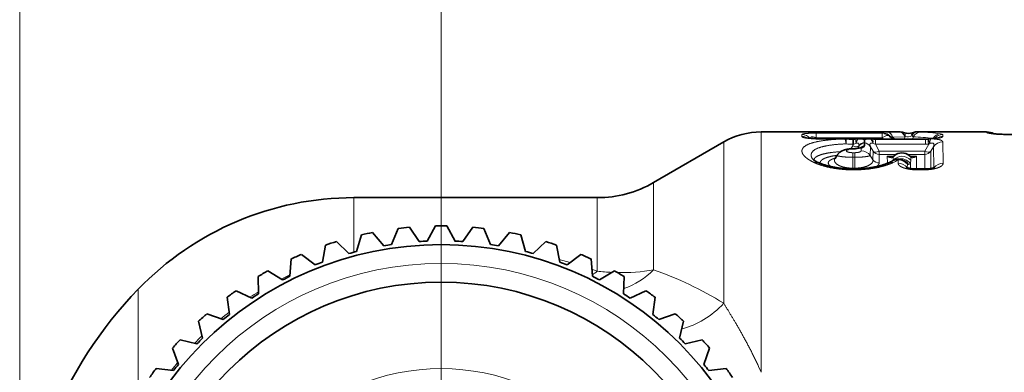
# Model space of a CAD drawing. Extents: x 0 to 210, y 0 to 297.
# Drawn here: x 45 to 71, y 218 to 228 of the extents above; entities that cross this region are included whole.
import ezdxf
from ezdxf.enums import TextEntityAlignment as Align

# ---------------------------------------------------------------- set-up
doc = ezdxf.new("R2010")
doc.units = 0
doc.linetypes.add('DASHDOT', pattern=[18.5, 12, -3, 0.5, -3])
doc.layers.get('0').update_dxf_attribs({"lineweight": 13})
doc.styles.get("Standard").update_dxf_attribs({"font": 'isocp.shx'})
doc.dimstyles.get("Standard").update_dxf_attribs({"dimtxt": 2.5, "dimasz": 2.5, "dimexe": 1.25, "dimexo": 0.625, "dimtad": 1, "dimcen": 2.5, "dimadec": 0, "dimazin": 0, "dimtfac": 1, "dimtmove": 0, "dimatfit": 0, "dimfxl": 1, "dimarcsym": 0})

# ---------------------------------------------------------------- blocks, each defined once
blk = doc.blocks.new('*D31')
at = {"color": 7, "lineweight": 13}
for p, q in [((44.710683, 212.456718), (44.710683, 247.041078)), ((105.939482, 224.698837), (105.939482, 247.041078)), ((47.20117, 246.041078), (103.448996, 246.041078))]:
    blk.add_line(p, q, dxfattribs=at)
for points in [[(47.20117, 246.258966), (44.710683, 246.041078), (47.20117, 245.82319)], [(103.448996, 245.82319), (105.939482, 246.041078), (103.448996, 246.258966)]]:
    blk.add_lwpolyline(points, close=True, dxfattribs=at)
for points in [[(47.20117, 246.258966), (44.710683, 246.041078), (47.20117, 246.258966), (47.20117, 245.82319)], [(103.448996, 245.82319), (105.939482, 246.041078), (103.448996, 245.82319), (103.448996, 246.258966)]]:
    blk.add_solid(points, dxfattribs=at)
at = {"color": 7, "lineweight": 13, "width": 0.6}
blk.add_text('61', height=3, dxfattribs=at).set_placement((73.6887, 247.041078), (76.961466, 247.041078), align=Align.FIT)
blk = doc.blocks.new('*D32')
at = {"color": 7, "lineweight": 13, "ltscale": 0.316026}
blk.add_line((55.939482, 227.397881), (55.939482, 240.03891), dxfattribs=at)
at = {"color": 7, "lineweight": 13, "ltscale": 0.383502}
blk.add_line((105.939482, 224.698837), (105.939482, 240.03891), dxfattribs=at)
at = {"color": 7, "lineweight": 13}
blk.add_line((58.429969, 239.03891), (103.448996, 239.03891), dxfattribs=at)
for points in [[(58.429969, 239.256799), (55.939482, 239.03891), (58.429969, 238.82102)], [(103.448996, 238.82102), (105.939482, 239.03891), (103.448996, 239.256799)]]:
    blk.add_lwpolyline(points, close=True, dxfattribs=at)
for points in [[(58.429969, 239.256799), (55.939482, 239.03891), (58.429969, 239.256799), (58.429969, 238.82102)], [(103.448996, 238.82102), (105.939482, 239.03891), (103.448996, 238.82102), (103.448996, 239.256799)]]:
    blk.add_solid(points, dxfattribs=at)
at = {"color": 7, "lineweight": 13, "width": 0.6}
blk.add_text('50', height=3, dxfattribs=at).set_placement((79.303099, 240.03891), (82.575865, 240.03891), align=Align.FIT)
blk = doc.blocks.new('*D34')
at = {"color": 7, "lineweight": 13, "ltscale": 0.123476}
blk.add_line((55.939482, 227.758871), (55.939482, 232.697921), dxfattribs=at)
at = {"color": 7, "lineweight": 13}
blk.add_line((58.429969, 231.697921), (81.948996, 231.697921), dxfattribs=at)
for points in [[(58.429969, 231.915811), (55.939482, 231.697921), (58.429969, 231.480032)], [(81.948996, 231.480032), (84.439482, 231.697921), (81.948996, 231.915811)]]:
    blk.add_lwpolyline(points, close=True, dxfattribs=at)
for points in [[(58.429969, 231.915811), (55.939482, 231.697921), (58.429969, 231.915811), (58.429969, 231.480032)], [(81.948996, 231.480032), (84.439482, 231.697921), (81.948996, 231.480032), (81.948996, 231.915811)]]:
    blk.add_solid(points, dxfattribs=at)
at = {"color": 7, "lineweight": 13, "width": 0.6}
blk.add_text('28,5', height=3, dxfattribs=at).set_placement((66.841715, 232.697921), (73.537249, 232.697921), align=Align.FIT)
blk = doc.blocks.new('BLOCK252')
at = {"color": 7, "linetype": 'DASHDOT', "lineweight": 13}
blk.add_line((0, 14.549045), (0, -38.354115), dxfattribs=at)
blk = doc.blocks.new('BLOCK254')
at = {"color": 7, "lineweight": 13, "ltscale": 0.156172}
blk.add_line((8.536, 5.753), (8.536, 12), dxfattribs=at)
at = {"color": 7, "lineweight": 35, "ltscale": 0.028346}
blk.add_line((9.67, 12), (8.536, 12), dxfattribs=at)
at = {"color": 7, "lineweight": 13, "ltscale": 0.001191}
blk.add_line((9.619, 11.928), (9.618, 11.88), dxfattribs=at)
at = {"color": 7, "lineweight": 35, "ltscale": 0.000209}
blk.add_line((9.67, 12), (9.678, 12), dxfattribs=at)
at = {"color": 7, "lineweight": 13, "ltscale": 0.008775}
for p, q in [((9.678, 12), (10.029, 11.998)), ((12.971, 11.998), (13.322, 12))]:
    blk.add_line(p, q, dxfattribs=at)
at = {"color": 7, "lineweight": 35, "ltscale": 0.008775}
for p, q in [((9.678, 12), (10.029, 11.998)), ((12.971, 11.998), (13.322, 12))]:
    blk.add_line(p, q, dxfattribs=at)
at = {"color": 7, "lineweight": 13, "ltscale": 0.043902}
for p, q in [((11.759, 11.966), (10.003, 11.966)), ((11.759, 11.839), (10.003, 11.839))]:
    blk.add_line(p, q, dxfattribs=at)
at = {"color": 7, "lineweight": 13, "ltscale": 0.003177}
for p, q in [((10.003, 11.839), (10.003, 11.966)), ((11.759, 11.839), (11.759, 11.966))]:
    blk.add_line(p, q, dxfattribs=at)
at = {"color": 7, "lineweight": 13, "ltscale": 0.000611}
blk.add_line((10.016, 11.818), (10.003, 11.839), dxfattribs=at)
at = {"color": 7, "lineweight": 13, "ltscale": 0.055338}
blk.add_line((12.243, 11.998), (10.029, 11.998), dxfattribs=at)
at = {"color": 7, "lineweight": 35, "ltscale": 0.055338}
blk.add_line((12.243, 11.998), (10.029, 11.998), dxfattribs=at)
at = {"color": 7, "lineweight": 13, "ltscale": 0.000117}
for p, q in [((10.076, 11.818), (10.076, 11.813)), ((10.762, 11.813), (10.762, 11.818)), ((11.123, 11.813), (11.123, 11.818)), ((11.454, 11.813), (11.454, 11.818))]:
    blk.add_line(p, q, dxfattribs=at)
at = {"color": 7, "lineweight": 35, "ltscale": 0.017164}
blk.add_line((10.076, 11.818), (10.762, 11.818), dxfattribs=at)
at = {"color": 7, "lineweight": 35, "ltscale": 0.00076}
blk.add_line((10.792, 11.816), (10.762, 11.818), dxfattribs=at)
at = {"color": 7, "lineweight": 35, "ltscale": 0.008261}
blk.add_line((11.123, 11.818), (11.454, 11.818), dxfattribs=at)
at = {"color": 7, "lineweight": 13, "ltscale": 0.001203}
blk.add_line((11.759, 11.839), (11.795, 11.807), dxfattribs=at)
at = {"color": 7, "lineweight": 13, "ltscale": 0.007982}
blk.add_line((11.906, 11.992), (12.226, 11.998), dxfattribs=at)
at = {"color": 7, "lineweight": 35, "ltscale": 0.003198}
blk.add_line((11.958, 11.891), (12.055, 11.807), dxfattribs=at)
at = {"color": 7, "lineweight": 13, "ltscale": 0.008021}
blk.add_line((12.042, 11.864), (12.363, 11.87), dxfattribs=at)
at = {"color": 7, "lineweight": 13, "ltscale": 0.001986}
blk.add_line((12.097, 11.807), (12.042, 11.864), dxfattribs=at)
at = {"color": 7, "lineweight": 13, "ltscale": 0.000422}
blk.add_line((12.243, 11.998), (12.226, 11.998), dxfattribs=at)
at = {"color": 7, "lineweight": 13, "ltscale": 0.001599}
blk.add_line((12.363, 11.87), (12.353, 11.807), dxfattribs=at)
at = {"color": 7, "lineweight": 13, "ltscale": 0.000215}
blk.add_line((12.37, 11.875), (12.363, 11.87), dxfattribs=at)
at = {"color": 7, "lineweight": 13, "ltscale": 0.001546}
blk.add_line((12.586, 11.868), (12.576, 11.807), dxfattribs=at)
at = {"color": 7, "lineweight": 13, "ltscale": 0.007403}
blk.add_line((12.971, 11.998), (12.675, 11.998), dxfattribs=at)
at = {"color": 7, "lineweight": 13, "ltscale": 0.002716}
blk.add_line((12.783, 11.996), (12.675, 11.998), dxfattribs=at)
at = {"color": 7, "lineweight": 35, "ltscale": 0.007403}
blk.add_line((12.971, 11.998), (12.675, 11.998), dxfattribs=at)
at = {"color": 7, "lineweight": 13, "ltscale": 0.000338}
blk.add_line((13.13, 11.825), (13.117, 11.826), dxfattribs=at)
at = {"color": 7, "lineweight": 35, "ltscale": 0.00021}
blk.add_line((13.322, 12), (13.33, 12), dxfattribs=at)
at = {"color": 7, "lineweight": 35, "ltscale": 0.030367}
blk.add_line((14.545, 12), (13.33, 12), dxfattribs=at)
at = {"color": 7, "lineweight": 13, "ltscale": 0.001241}
blk.add_line((13.381, 11.93), (13.382, 11.88), dxfattribs=at)
at = {"color": 7, "lineweight": 13, "ltscale": 0.000399}
blk.add_line((14.545, 12), (14.545, 11.984), dxfattribs=at)
at = {"color": 7, "lineweight": 35, "ltscale": 0.054006}
blk.add_line((5.665, 10.652), (7.536, 11.732), dxfattribs=at)
at = {"color": 7, "lineweight": 13, "ltscale": 0.107377}
blk.add_line((7.536, 7.437), (7.536, 11.732), dxfattribs=at)
at = {"color": 7, "lineweight": 13, "ltscale": 0.017164}
blk.add_line((10.076, 11.813), (10.762, 11.813), dxfattribs=at)
at = {"color": 7, "lineweight": 13, "ltscale": 0.00233}
blk.add_line((10.924, 11.55), (10.975, 11.628), dxfattribs=at)
at = {"color": 7, "lineweight": 35, "ltscale": 0.00082}
blk.add_line((10.944, 11.551), (10.977, 11.552), dxfattribs=at)
at = {"color": 7, "lineweight": 13, "ltscale": 0.003415}
for p, q in [((10.975, 11.67), (10.975, 11.807)), ((10.999, 11.67), (10.999, 11.807)), ((11.578, 11.67), (11.578, 11.807)), ((12.916, 11.67), (12.916, 11.807))]:
    blk.add_line(p, q, dxfattribs=at)
at = {"color": 7, "lineweight": 35, "ltscale": 0.000602}
blk.add_line((10.975, 11.807), (10.999, 11.807), dxfattribs=at)
at = {"color": 7, "lineweight": 13, "ltscale": 0.001069}
blk.add_line((10.975, 11.628), (10.975, 11.67), dxfattribs=at)
at = {"color": 7, "lineweight": 13, "ltscale": 0.000602}
blk.add_line((10.975, 11.67), (10.999, 11.67), dxfattribs=at)
at = {"color": 7, "lineweight": 13, "ltscale": 0.001227}
blk.add_line((10.999, 11.67), (10.975, 11.628), dxfattribs=at)
at = {"color": 7, "lineweight": 13, "ltscale": 0.00111}
blk.add_line((11.106, 11.565), (11.127, 11.604), dxfattribs=at)
at = {"color": 7, "lineweight": 13, "ltscale": 0.008261}
blk.add_line((11.123, 11.813), (11.454, 11.813), dxfattribs=at)
at = {"color": 7, "lineweight": 13, "ltscale": 0.0005}
blk.add_line((11.127, 11.604), (11.135, 11.622), dxfattribs=at)
at = {"color": 7, "lineweight": 13, "ltscale": 0.00088}
blk.add_line((11.127, 11.604), (11.128, 11.568), dxfattribs=at)
at = {"color": 7, "lineweight": 13, "ltscale": 0.001783}
blk.add_line((11.196, 11.494), (11.197, 11.565), dxfattribs=at)
at = {"color": 7, "lineweight": 35, "ltscale": 0.001424}
blk.add_line((11.248, 11.591), (11.197, 11.565), dxfattribs=at)
at = {"color": 7, "lineweight": 35, "ltscale": 0.000181}
blk.add_line((11.197, 11.583), (11.204, 11.586), dxfattribs=at)
at = {"color": 7, "lineweight": 35, "ltscale": 0.001542}
blk.add_line((11.288, 11.792), (11.288, 11.731), dxfattribs=at)
at = {"color": 7, "lineweight": 35, "ltscale": 0.000249}
blk.add_line((11.288, 11.731), (11.288, 11.721), dxfattribs=at)
at = {"color": 7, "lineweight": 35, "ltscale": 0.002022}
blk.add_line((11.288, 11.721), (11.288, 11.64), dxfattribs=at)
at = {"color": 7, "lineweight": 13, "ltscale": 0.005849}
blk.add_line((11.443, 11.37), (11.449, 11.604), dxfattribs=at)
at = {"color": 7, "lineweight": 13, "ltscale": 0.003381}
for p, q in [((11.449, 11.604), (11.516, 11.486)), ((13.126, 11.604), (13.059, 11.486))]:
    blk.add_line(p, q, dxfattribs=at)
at = {"color": 7, "lineweight": 35, "ltscale": 0.03346}
blk.add_line((11.578, 11.807), (12.916, 11.807), dxfattribs=at)
at = {"color": 7, "lineweight": 13, "ltscale": 0.03346}
blk.add_line((11.578, 11.67), (12.916, 11.67), dxfattribs=at)
at = {"color": 7, "lineweight": 13, "ltscale": 0.005296}
blk.add_line((11.578, 11.67), (11.681, 11.486), dxfattribs=at)
at = {"color": 7, "lineweight": 13, "ltscale": 0.005423}
blk.add_line((13, 11.675), (12.894, 11.486), dxfattribs=at)
at = {"color": 7, "lineweight": 35, "ltscale": 0.001317}
blk.add_line((12.916, 11.807), (12.969, 11.81), dxfattribs=at)
at = {"color": 7, "lineweight": 35, "ltscale": 0.000495}
blk.add_line((12.969, 11.81), (12.988, 11.813), dxfattribs=at)
at = {"color": 7, "lineweight": 13, "ltscale": 0.000863}
blk.add_line((13, 11.675), (13.029, 11.693), dxfattribs=at)
at = {"color": 7, "lineweight": 13, "ltscale": 0.013879}
blk.add_line((13.126, 11.604), (13.142, 11.049), dxfattribs=at)
at = {"color": 7, "lineweight": 13, "ltscale": 0.014231}
blk.add_line((13.375, 11.734), (13.385, 11.164), dxfattribs=at)
at = {"color": 7, "lineweight": 35, "ltscale": 0.000643}
blk.add_line((10.503, 11.293), (10.486, 11.274), dxfattribs=at)
at = {"color": 7, "lineweight": 35, "ltscale": 0.002523}
blk.add_line((10.503, 11.293), (10.558, 11.378), dxfattribs=at)
at = {"color": 7, "lineweight": 13, "ltscale": 0.001002}
blk.add_line((10.954, 11.54), (10.994, 11.541), dxfattribs=at)
at = {"color": 7, "lineweight": 13, "ltscale": 0.001339}
for p, q in [((11.029, 11.447), (10.975, 11.447)), ((11.029, 11.324), (10.975, 11.324)), ((10.975, 11.035), (11.029, 11.035)), ((10.975, 10.99), (11.029, 10.99))]:
    blk.add_line(p, q, dxfattribs=at)
at = {"color": 7, "lineweight": 13, "ltscale": 0.00307}
for p, q in [((10.975, 11.324), (10.975, 11.447)), ((11.029, 11.324), (11.029, 11.447))]:
    blk.add_line(p, q, dxfattribs=at)
at = {"color": 7, "lineweight": 13, "ltscale": 0.007245}
for p, q in [((10.975, 11.035), (10.975, 11.324)), ((11.029, 11.035), (11.029, 11.324))]:
    blk.add_line(p, q, dxfattribs=at)
at = {"color": 7, "lineweight": 13, "ltscale": 0.003382}
blk.add_line((11.515, 11.256), (11.443, 11.37), dxfattribs=at)
at = {"color": 7, "lineweight": 13, "ltscale": 0.005753}
blk.add_line((11.516, 11.486), (11.515, 11.256), dxfattribs=at)
at = {"color": 7, "lineweight": 13, "ltscale": 0.005656}
blk.add_line((11.681, 11.399), (11.68, 11.173), dxfattribs=at)
at = {"color": 7, "lineweight": 13, "ltscale": 0.0303}
blk.add_line((11.681, 11.486), (12.894, 11.486), dxfattribs=at)
at = {"color": 7, "lineweight": 13, "ltscale": 0.002157}
for p, q in [((11.681, 11.399), (11.681, 11.486)), ((12.894, 11.486), (12.894, 11.399))]:
    blk.add_line(p, q, dxfattribs=at)
at = {"color": 7, "lineweight": 13, "ltscale": 0.011271}
for p, q in [((11.681, 11.399), (12.132, 11.399)), ((12.443, 11.399), (12.894, 11.399))]:
    blk.add_line(p, q, dxfattribs=at)
at = {"color": 7, "lineweight": 13, "ltscale": 0.004114}
blk.add_line((12.062, 11.35), (11.897, 11.35), dxfattribs=at)
at = {"color": 7, "lineweight": 13, "ltscale": 0.004422}
blk.add_line((11.899, 11.173), (11.897, 11.35), dxfattribs=at)
at = {"color": 7, "lineweight": 13, "ltscale": 0.001991}
for p, q in [((12.054, 11.244), (12.054, 11.324)), ((12.521, 11.244), (12.521, 11.324))]:
    blk.add_line(p, q, dxfattribs=at)
at = {"color": 7, "lineweight": 13, "ltscale": 0.004072}
blk.add_line((12.678, 11.35), (12.515, 11.35), dxfattribs=at)
at = {"color": 7, "lineweight": 13, "ltscale": 0.008377}
blk.add_line((12.678, 11.35), (12.675, 11.015), dxfattribs=at)
at = {"color": 7, "lineweight": 13, "ltscale": 0.009611}
blk.add_line((12.897, 11.015), (12.894, 11.399), dxfattribs=at)
at = {"color": 7, "lineweight": 13, "ltscale": 0.011386}
blk.add_line((13.06, 11.03), (13.059, 11.486), dxfattribs=at)
at = {"color": 7, "lineweight": 13, "ltscale": 0.000487}
for p, q in [((10.975, 11.035), (10.975, 11.015)), ((11.029, 11.035), (11.029, 11.015))]:
    blk.add_line(p, q, dxfattribs=at)
at = {"color": 7, "lineweight": 13, "ltscale": 0.000235}
blk.add_line((11.899, 11.173), (11.898, 11.164), dxfattribs=at)
at = {"color": 7, "lineweight": 13, "ltscale": 0.000634}
blk.add_line((11.924, 11.175), (11.899, 11.173), dxfattribs=at)
at = {"color": 7, "lineweight": 13, "ltscale": 0.002266}
blk.add_line((12.187, 11.164), (12.188, 11.255), dxfattribs=at)
at = {"color": 7, "lineweight": 13, "ltscale": 0.00221}
blk.add_line((12.429, 11.049), (12.432, 11.137), dxfattribs=at)
at = {"color": 7, "lineweight": 13, "ltscale": 0.000812}
blk.add_line((12.464, 11.133), (12.432, 11.137), dxfattribs=at)
at = {"color": 7, "lineweight": 13, "ltscale": 0.003044}
blk.add_line((12.512, 11.152), (12.512, 11.03), dxfattribs=at)
at = {"color": 7, "lineweight": 13, "ltscale": 0.000631}
for p, q in [((10.975, 11.015), (10.975, 10.99)), ((11.029, 11.015), (11.029, 10.99)), ((12.674, 11.015), (12.674, 10.99)), ((12.898, 11.015), (12.898, 10.99))]:
    blk.add_line(p, q, dxfattribs=at)
at = {"color": 7, "lineweight": 35, "ltscale": 0.001339}
blk.add_line((10.975, 11.015), (11.029, 11.015), dxfattribs=at)
at = {"color": 7, "lineweight": 35, "ltscale": 0.005601}
blk.add_line((12.674, 11.015), (12.898, 11.015), dxfattribs=at)
at = {"color": 7, "lineweight": 13, "ltscale": 0.005601}
blk.add_line((12.674, 10.99), (12.898, 10.99), dxfattribs=at)
at = {"color": 7, "lineweight": 13, "ltscale": 0.058037}
blk.add_line((5.665, 10.652), (5.665, 8.33), dxfattribs=at)
at = {"color": 7, "lineweight": 13, "ltscale": 0.036302}
blk.add_line((-2.325, 8.798), (-2.325, 10.25), dxfattribs=at)
at = {"color": 7, "lineweight": 35, "ltscale": 0.162258}
blk.add_line((4.165, 10.25), (-2.325, 10.25), dxfattribs=at)
at = {"color": 7, "lineweight": 13, "ltscale": 0.048942}
blk.add_line((4.165, 10.25), (4.165, 8.292), dxfattribs=at)
at = {"color": 7, "lineweight": 35, "ltscale": 0.01156}
for p, q in [((-0.582, 9.081), (-0.844, 9.462)), ((-0.371, 9.092), (-0.15, 9.499)), ((0.371, 9.092), (0.15, 9.499)), ((0.582, 9.081), (0.844, 9.462)), ((-2.253, 8.817), (-2.122, 9.26)), ((-1.528, 8.971), (-1.828, 9.322)), ((-1.319, 9.004), (-1.142, 9.431)), ((1.319, 9.004), (1.142, 9.431)), ((1.528, 8.971), (1.828, 9.322)), ((2.253, 8.817), (2.122, 9.26)), ((-3.162, 8.533), (-3.078, 8.988)), ((-2.457, 8.762), (-2.793, 9.08)), ((2.457, 8.762), (2.793, 9.08)), ((3.162, 8.533), (3.078, 8.988)), ((-3.36, 8.457), (-3.726, 8.739)), ((3.36, 8.457), (3.726, 8.739)), ((-4.037, 8.156), (-4.001, 8.617)), ((4.037, 8.156), (4.001, 8.617)), ((-4.867, 7.689), (-4.879, 8.151)), ((-4.225, 8.06), (-4.62, 8.301)), ((4.225, 8.06), (4.62, 8.301)), ((4.867, 7.689), (4.879, 8.151)), ((-5.045, 7.574), (-5.462, 7.773)), ((5.045, 7.574), (5.462, 7.773)), ((-5.644, 7.138), (-5.705, 7.597)), ((5.644, 7.138), (5.705, 7.597)), ((-5.809, 7.005), (-6.244, 7.159)), ((5.809, 7.005), (6.244, 7.159)), ((-6.359, 6.509), (-6.467, 6.959)), ((6.359, 6.509), (6.467, 6.959)), ((-6.509, 6.359), (-6.959, 6.467)), ((6.509, 6.359), (6.959, 6.467)), ((-7.005, 5.809), (-7.159, 6.244)), ((7.005, 5.809), (7.159, 6.244)), ((-7.138, 5.644), (-7.597, 5.705)), ((7.138, 5.644), (7.597, 5.705))]:
    blk.add_line(p, q, dxfattribs=at)
at = {"color": 7, "lineweight": 13, "ltscale": 0.005654}
blk.add_line((-3.373, 8.468), (-3.16, 8.543), dxfattribs=at)
at = {"color": 7, "lineweight": 13, "ltscale": 0.007593}
blk.add_line((3.15, 8.6), (3.443, 8.521), dxfattribs=at)
at = {"color": 7, "lineweight": 13, "ltscale": 0.006275}
blk.add_line((-4.26, 8.081), (-4.034, 8.191), dxfattribs=at)
at = {"color": 7, "lineweight": 13, "ltscale": 0.003778}
blk.add_line((4.022, 8.342), (4.165, 8.292), dxfattribs=at)
at = {"color": 7, "lineweight": 13, "ltscale": 0.073394}
blk.add_line((-8.074, 4.877), (-8.074, 7.813), dxfattribs=at)
at = {"color": 7, "lineweight": 13, "ltscale": 0.00416}
blk.add_line((8.467, 5.753), (8.536, 5.601), dxfattribs=at)
at = {"color": 7, "lineweight": 13, "ltscale": 0.003801}
blk.add_line((8.536, 5.753), (8.536, 5.601), dxfattribs=at)
at = {"color": 7, "lineweight": 35}
for radius in [9, 8]:
    blk.add_circle((0, 0), radius, dxfattribs=at)
at = {"color": 7, "lineweight": 13}
for radius in [8.5, 5.7]:
    blk.add_circle((0, 0), radius, dxfattribs=at)
at = {"color": 7, "lineweight": 35}
for centre, radius, start, end in [((8.536, 10), 2, 90, 120), ((10.031, 13.54), 1.722, 260.5693, 271.4771), ((10.975, 13.609), 1.802, 264.1778, 269.9923), ((11.124, 11.51), 0.308, 90.1121, 99.7008), ((11.453, 11.51), 0.308, 80.2987, 89.8882), ((11.759, 11.667), 0.3, 48.3394, 79.0521), ((12.242, 11.694), 0.304, 68.4089, 89.8439), ((12.458, 12.256), 0.298, 249.4451, 291.1277), ((12.675, 11.698), 0.301, 90.0245, 111.2621), ((13.054, 11.513), 0.308, 92.389, 102.4407), ((13.02, 13.082), 1.262, 270.967, 280.5295), ((14.545, 11.6), 0.4, 61.512, 89.9998), ((10.943, 12.615), 1.063, 271.7983, 283.803), ((10.998, 12.235), 0.428, 270.1482, 279.9548), ((11.213, 11.67), 0.0853, 293.8445, 326.4544), ((11.251, 11.639), 0.0371, 333.0233, 0.4324), ((11.579, 12.235), 0.428, 260.0455, 269.8516), ((10.968, 10.751), 0.801, 91.7355, 101.0237), ((12.027, 11.445), 0.101, 265.0446, 303.75), ((12.287, 11.143), 0.3, 46.949, 133.051), ((12.548, 11.445), 0.101, 236.2498, 274.9553), ((10.284, 11.724), 0.585, 228.8753, 249.2813), ((11.557, 12.029), 0.93, 293.4004, 300.7523), ((12.188, 10.974), 0.3, 76.4466, 121.2333), ((12.625, 11.627), 0.608, 248.6216, 265.2898), ((12.947, 11.627), 0.608, 274.7102, 291.3784), ((12.673, 11.853), 0.838, 263.2732, 270.0639), ((12.899, 11.853), 0.838, 269.936, 276.7269), ((4.165, 13.25), 3, 270, 300), ((-2.325, 2.25), 8, 90, 135.9425), ((0, 0), 9.5, 95.0953, 96.9047), ((0, 0), 9.5, 89.0953, 90.9047), ((0, 0), 9.5, 83.0953, 84.9047), ((0, 0), 9.5, 101.0953, 102.9047), ((0, 0), 9.5, 77.0953, 78.9047), ((0, 0), 9.5, 107.0953, 108.9047), ((0, 0), 9.1, 98.3343, 99.6657), ((0, 0), 9.1, 92.3343, 93.6657), ((0, 0), 9.1, 86.3343, 87.6657), ((0, 0), 9.1, 80.3343, 81.6657), ((0, 0), 9.5, 71.0953, 72.9047), ((0, 0), 9.5, 113.0953, 114.9047), ((0, 0), 9.1, 104.3343, 105.6657), ((0, 0), 9.1, 74.3343, 75.6657), ((0, 0), 9.5, 65.0953, 66.9047), ((0, 0), 9.1, 110.3343, 111.6657), ((0, 0), 9.1, 68.3343, 69.6657), ((0, 0), 9.5, 119.0953, 120.9047), ((0, 0), 9.1, 116.3343, 117.6657), ((0, 0), 9.1, 62.3343, 63.6657), ((0, 0), 9.5, 59.0953, 60.9047), ((0, 0), 11.236, 135.9425, 180), ((0, 0), 9.5, 125.0953, 126.9047), ((0, 0), 9.1, 122.3343, 123.6657), ((0, 0), 9.1, 56.3343, 57.6657), ((0, 0), 9.5, 53.0953, 54.9047), ((0, 0), 9.5, 131.0953, 132.9047), ((0, 0), 9.1, 128.3343, 129.6657), ((0, 0), 9.1, 50.3343, 51.6657), ((0, 0), 9.5, 47.0953, 48.9047), ((0, 0), 9.5, 137.0953, 138.9047), ((0, 0), 9.1, 134.3343, 135.6657), ((0, 0), 9.1, 44.3343, 45.6657), ((0, 0), 9.5, 41.0953, 42.9047), ((0, 0), 9.1, 140.3343, 141.6657), ((0, 0), 9.1, 38.3343, 39.6657), ((0, 0), 9.5, 143.0953, 144.9047), ((0, 0), 9.5, 35.0953, 36.9047)]:
    blk.add_arc(centre, radius, start, end, dxfattribs=at)
at = {"color": 7, "lineweight": 13}
for centre, radius, start, end in [((9.618, 11.578), 0.302, 58.9866, 89.997), ((9.619, 11.627), 0.301, 41.9258, 90.0267), ((11.766, 11.706), 0.26, 79.0618, 91.6866), ((11.803, 11.269), 0.642, 68.122, 76.1438), ((12.434, 12.071), 0.207, 251.9719, 302.888), ((12.503, 11.795), 0.111, 41.2037, 66.4092), ((12.362, 5.653), 6.22, 83.0288, 87.9346), ((12.562, 6.062), 5.938, 82.7744, 87.8604), ((13.042, 11.802), 0.0184, 49.4142, 89.6859), ((13.336, 11.705), 0.25, 96.4303, 151.2194), ((13.381, 11.629), 0.301, 89.9727, 138.6378), ((13.382, 11.578), 0.302, 90.003, 121.0246), ((14.545, 11.584), 0.4, 68.9171, 89.9973), ((10.975, 13.153), 1.483, 263.0677, 269.983), ((10.938, 11.536), 0.0158, 11.693, 69.759), ((10.974, 11.53), 0.0227, 30.0999, 84.3841), ((10.907, 13.2), 1.661, 273.0193, 280.0883), ((10.823, 12.124), 0.487, 291.1844, 299.5834), ((11.088, 10.855), 0.959, 77.938, 87.9014), ((11.374, 11.433), 0.3, 106.6187, 145.3616), ((11.379, 11.438), 0.306, 107.2747, 143.0399), ((11.376, 11.35), 0.303, 106.8571, 131.0862), ((11.349, 11.354), 0.276, 103.4811, 124.1562), ((11.247, 11.422), 0.169, 89.7796, 107.413), ((11.489, 10.855), 0.958, 92.1095, 102.0783), ((11.203, 11.433), 0.3, 34.6382, 73.3812), ((11.754, 12.124), 0.487, 240.414, 248.8124), ((12.915, 12.478), 0.808, 270.045, 275.9943), ((13.374, 11.431), 0.302, 89.8235, 145.2167), ((10.834, 11.433), 0.106, 67.9054, 100.4842), ((10.968, 11.048), 0.492, 91.6521, 101.0685), ((11.198, 11.189), 0.305, 36.4394, 90.3033), ((11.681, 11.601), 0.201, 214.9176, 270.2186), ((12.02, 12.663), 1.319, 264.6903, 269.9389), ((12.18, 11.259), 0.142, 133.1842, 152.5554), ((12.287, 11.041), 0.309, 41.0352, 138.9648), ((12.395, 11.259), 0.142, 27.4447, 46.8158), ((12.555, 12.664), 1.319, 270.0611, 275.3097), ((12.894, 11.601), 0.201, 269.7814, 325.0824), ((10.01, 11.016), 0.174, 67.3945, 108.208), ((11.678, 11.376), 0.203, 216.5119, 270.3698), ((11.993, 11.016), 0.174, 71.793, 112.6065), ((12.142, 11.044), 0.216, 77.5628, 120.3316), ((11.553, 12.29), 1.214, 294.0159, 301.5288), ((12.261, 10.983), 0.303, 34.0295, 106.0099), ((12.189, 10.855), 0.309, 38.7917, 90.4239), ((12.218, 10.98), 0.29, 31.823, 84.6472), ((12.192, 10.994), 0.28, 30.7844, 76.1839), ((12.441, 11.045), 0.0125, 160.4959, 236.1844), ((12.468, 11.192), 0.0594, 266.4252, 317.582), ((12.047, 11.243), 0.474, 348.8929, 0.1104), ((13.131, 11.045), 0.0125, 303.8161, 19.5035), ((13.383, 10.855), 0.309, 89.5761, 141.2083), ((12.578, 10.978), 0.0439, 94.8646, 152.5821), ((12.673, 12.099), 1.109, 263.0729, 270.0491), ((12.899, 12.099), 1.109, 269.9508, 276.9271), ((12.993, 10.978), 0.0439, 27.4178, 85.1353), ((3.14, 9.533), 1.609, 303.7248, 309.5517), ((4.809, 13.779), 5.524, 263.3078, 267.348), ((4.812, 13.113), 4.859, 268.6778, 280.1095), ((4.227, 9.726), 2.003, 288.754, 315.8591), ((2.509, -0.686), 9.553, 58.2466, 70.7065), ((-0.391, 0.425), 8.578, 121.4685, 123.2585), ((-0.383, 0.414), 8.592, 127.8326, 129.6798), ((-0.365, 0.395), 8.617, 134.2131, 136.0618), ((-0.326, 0.36), 8.67, 140.5919, 142.3867)]:
    blk.add_arc(centre, radius, start, end, dxfattribs=at)
for centre, major_axis, ratio, start_param, end_param in [((10.762, 11.518), (-0.03, -0.298), 0.070706, 2.15729, 3.141683), ((11.759, 11.667), (-0.199, -0.224), 0.421975, 3.141595, 4.269558), ((11.906, 11.692), (0.007, -0.3), 0.563964, 2.167826, 3.097658), ((12.226, 11.698), (0.004, -0.3), 0.564346, 2.174896, 3.120243), ((12.243, 11.698), (0.003, -0.3), 0.531867, 2.192836, 3.121898), ((12.243, 11.698), (-0.111, -0.279), 0.250959, 2.350727, 3.141578), ((12.675, 11.698), (0.109, -0.28), 0.246404, 3.141593, 3.832923), ((12.675, 11.698), (-0.004, -0.3), 0.5746, 3.161971, 3.997222), ((12.783, 11.696), (-0.011, -0.3), 0.81235, 3.186207, 4.13082), ((13.054, 11.52), (0.065, -0.293), 0.056947, 2.187387, 3.141593), ((13.054, 11.52), (-0.006, -0.3), 0.112437, 3.318198, 4.102531), ((10.866, 11.774), (2.515, 0.156), 0.046248, 6.281198, 6.521708), ((10.762, 11.518), (0.008, -0.3), 0.154311, 2.142697, 2.962754), ((10.975, 11.737), (0.174, -0.098), 0.492499, 4.98287, 6.065707), ((11.123, 11.518), (0.051, -0.296), 0.118776, 3.141593, 4.023995), ((11.123, 11.518), (-0.016, -0.3), 0.289043, 3.326233, 4.070539), ((11.454, 11.518), (0.016, -0.3), 0.289043, 2.212646, 2.956952), ((11.454, 11.518), (-0.051, -0.296), 0.118777, 2.259193, 3.141593), ((13, 11.511), (0.031, -0.298), 0.067203, 2.143257, 3.141593), ((11.681, 11.595), (0.174, 0.098), 0.492937, 3.283394, 4.442938), ((12.287, 11.143), (0.3, 0), 0.962672, 0.678426, 2.463164), ((12.894, 11.595), (0.174, -0.098), 0.492937, 4.98184, 6.141384), ((12.188, 10.974), (0.3, -0.006), 0.9379, 0.640674, 1.589361), ((6.536, 8.535), (-1.216, -1.588), 0.73718, 0.734955, 1.438552)]:
    blk.add_ellipse(centre, major_axis=major_axis, ratio=ratio, start_param=start_param, end_param=end_param, dxfattribs=at)
for points, knots in [([(9.618, 11.88), (9.618, 11.875), (9.62, 11.871), (9.626, 11.865), (9.65, 11.853), (9.692, 11.842), (9.722, 11.836), (9.806, 11.824), (9.9, 11.817), (9.961, 11.814), (10.019, 11.813), (10.076, 11.813)], [0, 0, 0, 0, 0, 0, 0.1941007, 0.1941007, 0.1941007, 0.4657437, 0.4657437, 0.4657437, 0.9323934, 0.9323934, 0.9323934, 0.9323934, 0.9323934, 0.9323934]), ([(10.003, 11.966), (9.955, 11.966), (9.905, 11.966), (9.855, 11.965), (9.782, 11.962), (9.719, 11.957), (9.701, 11.955), (9.663, 11.95), (9.638, 11.944), (9.628, 11.94), (9.621, 11.935), (9.619, 11.93), (9.619, 11.929), (9.619, 11.929), (9.619, 11.928)], [0, 0, 0, 0, 0, 0, 0.3803927, 0.3803927, 0.3803927, 0.5565634, 0.5565634, 0.5565634, 0.7943488, 0.7943488, 0.7943488, 0.8487621, 0.8487621, 0.8487621, 0.8487621, 0.8487621, 0.8487621]), ([(10.003, 11.839), (9.977, 11.849), (9.951, 11.857), (9.923, 11.865), (9.881, 11.871), (9.858, 11.862), (9.852, 11.855), (9.85, 11.845), (9.851, 11.834), (9.851, 11.831), (9.852, 11.829), (9.853, 11.827)], [0, 0, 0, 0, 0, 0, 0.3267862, 0.3267862, 0.3267862, 0.5762686, 0.5762686, 0.5762686, 0.6355108, 0.6355108, 0.6355108, 0.6355108, 0.6355108, 0.6355108]), ([(11.759, 11.966), (11.747, 11.968), (11.737, 11.971), (11.73, 11.973), (11.726, 11.978), (11.741, 11.982), (11.753, 11.984), (11.786, 11.987), (11.828, 11.99), (11.853, 11.991), (11.88, 11.991), (11.906, 11.992)], [0, 0, 0, 0, 0, 0, 0.2110829, 0.2110829, 0.2110829, 0.3976528, 0.3976528, 0.3976528, 0.6448031, 0.6448031, 0.6448031, 0.6448031, 0.6448031, 0.6448031]), ([(13.054, 11.816), (13.11, 11.818), (13.168, 11.822), (13.233, 11.828), (13.308, 11.84), (13.356, 11.856), (13.366, 11.861), (13.377, 11.868), (13.381, 11.874), (13.382, 11.876), (13.382, 11.878), (13.382, 11.88)], [0, 0, 0, 0, 0, 0, 0.4579442, 0.4579442, 0.4579442, 0.6388011, 0.6388011, 0.6388011, 0.7153296, 0.7153296, 0.7153296, 0.7153296, 0.7153296, 0.7153296]), ([(13.375, 11.734), (13.375, 11.744), (13.37, 11.755), (13.359, 11.766), (13.32, 11.787), (13.248, 11.802), (13.205, 11.807), (13.149, 11.812), (13.093, 11.815), (13.08, 11.815), (13.067, 11.815), (13.054, 11.816)], [0, 0, 0, 0, 0, 0, 0.3508396, 0.3508396, 0.3508396, 0.6807706, 0.6807706, 0.6807706, 0.7809953, 0.7809953, 0.7809953, 0.7809953, 0.7809953, 0.7809953]), ([(14.545, 11.984), (14.545, 11.98), (14.553, 11.975), (14.572, 11.969), (14.65, 11.955), (14.778, 11.943), (14.867, 11.937), (14.997, 11.932), (15.127, 11.929), (15.179, 11.928), (15.23, 11.928), (15.281, 11.928)], [0, 0, 0, 0, 0, 0, 0.509574, 0.509574, 0.509574, 1.148064, 1.148064, 1.148064, 1.57229, 1.57229, 1.57229, 1.57229, 1.57229, 1.57229]), ([(9.956, 11.181), (9.843, 11.232), (9.748, 11.289), (9.676, 11.349), (9.601, 11.458), (9.626, 11.557), (9.658, 11.597), (9.803, 11.698), (10.079, 11.763), (10.297, 11.79), (10.526, 11.806), (10.762, 11.813)], [0, 0, 0, 0, 0, 0, 1.42133, 1.42133, 1.42133, 2.538817, 2.538817, 2.538817, 4.617835, 4.617835, 4.617835, 4.617835, 4.617835, 4.617835]), ([(9.902, 11.282), (9.867, 11.335), (9.853, 11.388), (9.863, 11.438), (9.954, 11.552), (10.19, 11.627), (10.378, 11.656), (10.582, 11.674), (10.792, 11.681), (10.794, 11.681), (10.795, 11.681), (10.796, 11.681)], [0, 0, 0, 0, 0, 0, 1.317731, 1.317731, 1.317731, 3.41226, 3.41226, 3.41226, 3.426464, 3.426464, 3.426464, 3.426464, 3.426464, 3.426464]), ([(11.135, 11.622), (11.141, 11.642), (11.145, 11.66), (11.145, 11.68), (11.131, 11.699), (11.1, 11.705), (11.088, 11.705), (11.076, 11.703), (11.064, 11.701)], [0, 0, 0, 0, 0, 0, 0.3796642, 0.3796642, 0.3796642, 0.5488166, 0.5488166, 0.5488166, 0.5488166, 0.5488166, 0.5488166]), ([(11.513, 11.701), (11.494, 11.705), (11.476, 11.706), (11.461, 11.703), (11.435, 11.689), (11.431, 11.661), (11.435, 11.642), (11.441, 11.623), (11.449, 11.604)], [0, 0, 0, 0, 0, 0, 0.2578494, 0.2578494, 0.2578494, 0.6269362, 0.6269362, 0.6269362, 0.6269362, 0.6269362, 0.6269362]), ([(13.126, 11.604), (13.136, 11.627), (13.142, 11.649), (13.146, 11.673), (13.133, 11.701), (13.09, 11.706), (13.07, 11.704), (13.05, 11.699), (13.029, 11.693)], [0, 0, 0, 0, 0, 0, 0.4352641, 0.4352641, 0.4352641, 0.7002883, 0.7002883, 0.7002883, 0.7002883, 0.7002883, 0.7002883]), ([(10.657, 11.476), (10.491, 11.465), (10.333, 11.447), (10.192, 11.421), (10.039, 11.371), (9.963, 11.308), (9.949, 11.289), (9.941, 11.27), (9.94, 11.25)], [0, 0, 0, 0, 0, 0, 1.639216, 1.639216, 1.639216, 2.27117, 2.27117, 2.27117, 2.27117, 2.27117, 2.27117]), ([(10.556, 11.375), (10.424, 11.359), (10.306, 11.334), (10.21, 11.302), (10.132, 11.253), (10.107, 11.197), (10.105, 11.186), (10.104, 11.175), (10.105, 11.164)], [0, 0, 0, 0, 0, 0, 1.561454, 1.561454, 1.561454, 1.924937, 1.924937, 1.924937, 1.924937, 1.924937, 1.924937]), ([(10.508, 11.301), (10.451, 11.286), (10.402, 11.268), (10.364, 11.246), (10.319, 11.203), (10.321, 11.154), (10.332, 11.132), (10.356, 11.106), (10.391, 11.083), (10.396, 11.079), (10.401, 11.076), (10.406, 11.073)], [0, 0, 0, 0, 0, 0, 0.709306, 0.709306, 0.709306, 1.302809, 1.302809, 1.302809, 1.39068, 1.39068, 1.39068, 1.39068, 1.39068, 1.39068]), ([(10.503, 11.293), (10.483, 11.262), (10.478, 11.229), (10.49, 11.194), (10.555, 11.122), (10.689, 11.067), (10.78, 11.045), (10.877, 11.035), (10.975, 11.035)], [0, 0, 0, 0, 0, 0, 0.875418, 0.875418, 0.875418, 1.941876, 1.941876, 1.941876, 1.941876, 1.941876, 1.941876]), ([(10.975, 11.324), (10.882, 11.324), (10.788, 11.329), (10.707, 11.337), (10.613, 11.35), (10.567, 11.365), (10.558, 11.369), (10.555, 11.373), (10.558, 11.378)], [0, 0, 0, 0, 0, 0, 1.09495, 1.09495, 1.09495, 1.524449, 1.524449, 1.524449, 1.524449, 1.524449, 1.524449]), ([(10.975, 11.447), (10.937, 11.447), (10.899, 11.45), (10.868, 11.456), (10.818, 11.472), (10.803, 11.49), (10.803, 11.5), (10.817, 11.513), (10.848, 11.524), (10.856, 11.526), (10.865, 11.529), (10.874, 11.531)], [0, 0, 0, 0, 0, 0, 0.852561, 0.852561, 0.852561, 1.813767, 1.813767, 1.813767, 2.08992, 2.08992, 2.08992, 2.08992, 2.08992, 2.08992]), ([(11.029, 11.447), (11.07, 11.447), (11.111, 11.451), (11.143, 11.458), (11.176, 11.469), (11.192, 11.482), (11.195, 11.486), (11.196, 11.49), (11.196, 11.494)], [0, 0, 0, 0, 0, 0, 0.92376, 0.92376, 0.92376, 1.308409, 1.308409, 1.308409, 1.308409, 1.308409, 1.308409]), ([(11.029, 11.324), (11.124, 11.324), (11.218, 11.329), (11.3, 11.337), (11.384, 11.349), (11.428, 11.362), (11.435, 11.365), (11.44, 11.367), (11.443, 11.37)], [0, 0, 0, 0, 0, 0, 1.112063, 1.112063, 1.112063, 1.365976, 1.365976, 1.365976, 1.365976, 1.365976, 1.365976]), ([(11.897, 11.35), (11.926, 11.333), (11.955, 11.321), (11.982, 11.314), (12.014, 11.309), (12.045, 11.32), (12.048, 11.321), (12.051, 11.322), (12.054, 11.324)], [0, 0, 0, 0, 0, 0, 0.6779556, 0.6779556, 0.6779556, 0.7517263, 0.7517263, 0.7517263, 0.7517263, 0.7517263, 0.7517263]), ([(12.678, 11.35), (12.649, 11.333), (12.62, 11.321), (12.593, 11.314), (12.561, 11.309), (12.53, 11.32), (12.527, 11.321), (12.524, 11.322), (12.521, 11.324)], [0, 0, 0, 0, 0, 0, 0.6780744, 0.6780744, 0.6780744, 0.7518395, 0.7518395, 0.7518395, 0.7518395, 0.7518395, 0.7518395]), ([(11.515, 11.256), (11.521, 11.224), (11.511, 11.192), (11.485, 11.16), (11.402, 11.099), (11.271, 11.057), (11.193, 11.042), (11.111, 11.035), (11.029, 11.035)], [0, 0, 0, 0, 0, 0, 0.837895, 0.837895, 0.837895, 1.736037, 1.736037, 1.736037, 1.736037, 1.736037, 1.736037]), ([(12.187, 11.164), (12.186, 11.152), (12.19, 11.139), (12.197, 11.125), (12.235, 11.082), (12.305, 11.049), (12.36, 11.031), (12.428, 11.015), (12.498, 11.004), (12.512, 11.001), (12.525, 11), (12.539, 10.998)], [0, 0, 0, 0, 0, 0, 0.196671, 0.196671, 0.196671, 0.6829575, 0.6829575, 0.6829575, 0.8005685, 0.8005685, 0.8005685, 0.8005685, 0.8005685, 0.8005685]), ([(13.032, 10.998), (13.107, 11.007), (13.181, 11.021), (13.266, 11.043), (13.348, 11.085), (13.38, 11.136), (13.383, 11.146), (13.385, 11.155), (13.385, 11.164)], [0, 0, 0, 0, 0, 0, 0.6391318, 0.6391318, 0.6391318, 0.7813278, 0.7813278, 0.7813278, 0.7813278, 0.7813278, 0.7813278])]:
    blk.add_open_spline(points, degree=5, knots=knots, dxfattribs=at)
at = {"color": 7, "lineweight": 35}
for points, knots in [([(15.281, 11.93), (15.26, 11.93), (15.218, 11.93), (15.154, 11.931), (15.09, 11.932), (15.026, 11.934), (14.963, 11.936), (14.902, 11.939), (14.843, 11.942), (14.79, 11.946), (14.743, 11.951), (14.706, 11.955), (14.681, 11.958), (14.669, 11.96), (14.665, 11.961)], [0, 0, 0, 0, 0.0630392, 0.1266919, 0.1907732, 0.2549007, 0.318454, 0.3804674, 0.4396539, 0.4941174, 0.5417574, 0.5796313, 0.6055534, 0.6169672, 0.6169672, 0.6169672, 0.6169672]), ([(10.815, 11.536), (10.808, 11.535), (10.795, 11.532), (10.78, 11.528), (10.766, 11.524), (10.751, 11.52), (10.732, 11.513), (10.71, 11.504), (10.685, 11.492), (10.658, 11.477), (10.629, 11.456), (10.603, 11.433), (10.582, 11.41), (10.569, 11.393), (10.561, 11.382), (10.558, 11.378)], [0, 0, 0, 0, 0.0202769, 0.0409511, 0.0464504, 0.0653012, 0.0849627, 0.1094192, 0.1359996, 0.1669057, 0.2016267, 0.2457894, 0.269845, 0.2950472, 0.3103233, 0.3103233, 0.3103233, 0.3103233]), ([(10.975, 11.015), (10.957, 11.015), (10.921, 11.015), (10.868, 11.017), (10.815, 11.019), (10.762, 11.023), (10.71, 11.027), (10.658, 11.032), (10.608, 11.039), (10.558, 11.045), (10.509, 11.053), (10.462, 11.062), (10.416, 11.071), (10.371, 11.081), (10.328, 11.091), (10.287, 11.102), (10.247, 11.114), (10.209, 11.126), (10.173, 11.138), (10.139, 11.15), (10.107, 11.163), (10.087, 11.171), (10.077, 11.176)], [0, 0, 0, 0, 0.0536801, 0.1072257, 0.1605102, 0.213412, 0.265808, 0.3175818, 0.3686123, 0.418788, 0.4680027, 0.5161444, 0.5631183, 0.608825, 0.6531857, 0.6960872, 0.7374551, 0.7771876, 0.8152314, 0.8514704, 0.8858272, 0.9182036, 0.9182036, 0.9182036, 0.9182036]), ([(11.029, 11.015), (11.043, 11.015), (11.073, 11.015), (11.118, 11.016), (11.162, 11.018), (11.207, 11.02), (11.25, 11.023), (11.294, 11.027), (11.337, 11.031), (11.379, 11.036), (11.421, 11.042), (11.462, 11.048), (11.502, 11.055), (11.542, 11.062), (11.58, 11.07), (11.618, 11.078), (11.654, 11.086), (11.689, 11.095), (11.724, 11.104), (11.757, 11.114), (11.788, 11.124), (11.819, 11.134), (11.848, 11.144), (11.875, 11.155), (11.902, 11.165), (11.918, 11.172), (11.927, 11.176)], [0, 0, 0, 0, 0.0447321, 0.0893888, 0.1338961, 0.1781812, 0.2221721, 0.2657998, 0.3090039, 0.3516983, 0.3938293, 0.4353362, 0.4761371, 0.5161887, 0.5554259, 0.5937849, 0.6312281, 0.6676889, 0.7031358, 0.7375086, 0.7707432, 0.8028023, 0.8336328, 0.8631781, 0.8913988, 0.9182306, 0.9182306, 0.9182306, 0.9182306])]:
    blk.add_open_spline(points, degree=3, knots=knots, dxfattribs=at)
at = {"color": 7, "lineweight": 13}
for points in [[(10.975, 10.99), (10.746, 10.99), (10.517, 11.011), (10.3, 11.053), (10.109, 11.112), (9.956, 11.181)], [(11.029, 10.99), (11.258, 10.99), (11.487, 11.011), (11.704, 11.053), (11.894, 11.112), (12.048, 11.181)], [(11.68, 11.173), (11.68, 11.153), (11.671, 11.132), (11.654, 11.112), (11.629, 11.092), (11.598, 11.073)], [(7.536, 7.437), (7.711, 7.156), (7.899, 6.848), (8.093, 6.512), (8.285, 6.145), (8.467, 5.753)]]:
    blk.add_open_spline(points, degree=5, dxfattribs=at)

msp = doc.modelspace()

# ---------------------------------------------------------------- block references
at = {"lineweight": 0}
for name in ['BLOCK252', 'BLOCK254']:
    msp.add_blockref(name, (55.939482, 212.848837), dxfattribs=at)

# ---------------------------------------------------------------- dimensions: what is measured, and where the dimension line sits
at = {"color": 0, "lineweight": 0}
for base, p1, p2, angle, picture, middle in [((44.710683, 246.041078), (105.939482, 224.698837), (44.710683, 212.456718), 179.999046, '*D31', (75.325082, 246.041078)), ((105.939482, 239.03891), (55.939482, 227.397881), (105.939482, 224.698837), 359.998092, '*D32', (80.939482, 239.03891)), ((84.439482, 231.697921), (55.939482, 212.848837), (84.439482, 228.347558), 359.998092, '*D34', (70.189482, 231.697921))]:
    dim = msp.add_linear_dim(base=base, p1=p1, p2=p2, angle=angle, dimstyle='STANDARD', dxfattribs=at)
    dim.commit()
    dim.dimension.update_dxf_attribs({"geometry": picture, "text_midpoint": middle, "dimtype": 160, "oblique_angle": 89.999523})

doc.saveas('drawing.dxf')
